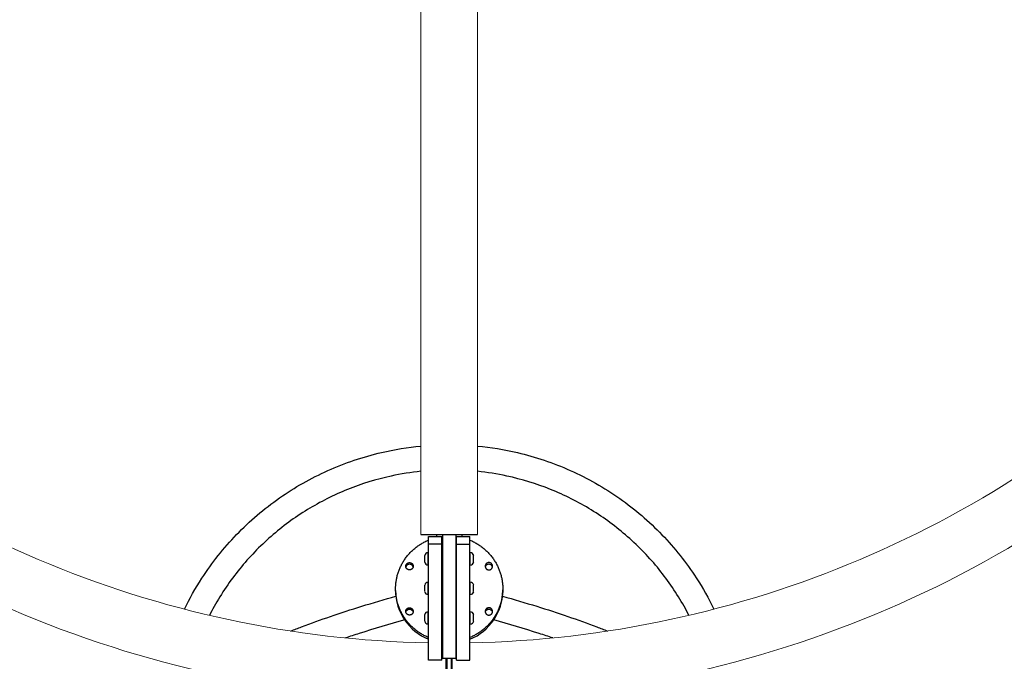
# Model space of a CAD drawing. Units: millimetres. Extents: x -4050 to 4050, y -4050 to 4050.
# Drawn here: x -581 to 751, y -1448 to -581 of the extents above; entities that cross this region are included whole.
import ezdxf

# ---------------------------------------------------------------- set-up
doc = ezdxf.new("R2010")
doc.units = ezdxf.units.MM
doc.header["$LTSCALE"] = 50
doc.header["$MEASUREMENT"] = 0
doc.linetypes.add('PHANTOM', pattern=[45, 20, -5, 5, -5, 5, -5])
doc.layers.add('Default', color=7, linetype='Continuous', true_color=0x000000)
doc.layers.add('useZones$EN_useZone', color=3, linetype='PHANTOM', true_color=0x00ff00)

msp = doc.modelspace()

# ---------------------------------------------------------------- linework, layer by layer
at = {"layer": 'Default', "color": 18, "lineweight": 5, "true_color": 0x000000}
for p, q in [((-38.2, -1276.8), (-38.2, -192.6)), ((-38.2, -1276.8), (-38.2, -192.6)), ((38.1, -192.6), (38.1, -1276.8))]:
    msp.add_line(p, q, dxfattribs=at)
at = {"layer": 'Default', "color": 18, "true_color": 0x000000}
for p, q in [((-38.2, -1276.8), (38.1, -1276.8)), ((-17, -1276.8), (-17, -1279.8)), ((-9, -1276.8), (-9, -1443.9)), ((9, -1276.8), (9, -1443.9)), ((17, -1276.8), (17, -1279.8)), ((-28, -1279.8), (-10, -1279.8)), ((-28, -1446.8), (-28, -1279.8)), ((-10, -1289.8), (-28, -1289.8)), ((-10, -1446.8), (-10, -1279.8)), ((10, -1279.8), (28, -1279.8)), ((10, -1446.8), (10, -1279.8)), ((10, -1289.8), (28, -1289.8)), ((28, -1446.8), (28, -1279.8)), ((-33.1, -1314.2), (-33.1, -1305.3)), ((-28.5, -1301.4), (-28, -1301.4)), ((-28.5, -1316.4), (-28.5, -1301.4)), ((28, -1301.4), (28.5, -1301.4)), ((28.5, -1316.4), (28.5, -1301.4)), ((33.1, -1314.2), (33.1, -1305.3)), ((-28.5, -1318.2), (-28.5, -1316.4)), ((-28, -1318.2), (-28.5, -1318.2)), ((28.5, -1318.2), (28, -1318.2)), ((28.5, -1318.2), (28.5, -1316.4)), ((-28.5, -1341.4), (-28, -1341.4)), ((-28.5, -1356.4), (-28.5, -1341.4)), ((28, -1341.4), (28.5, -1341.4)), ((28.5, -1356.4), (28.5, -1341.4)), ((-72.5, -1351.8), (-72.5, -1351.1)), ((-33.1, -1354.2), (-33.1, -1345.3)), ((-28.5, -1358.2), (-28.5, -1356.4)), ((-28, -1358.2), (-28.5, -1358.2)), ((28.5, -1358.2), (28, -1358.2)), ((28.5, -1358.2), (28.5, -1356.4)), ((33.1, -1354.2), (33.1, -1345.3)), ((72.5, -1351.1), (72.5, -1351.8)), ((-28.5, -1381.4), (-28, -1381.4)), ((-28.5, -1396.4), (-28.5, -1381.4)), ((28, -1381.4), (28.5, -1381.4)), ((28.5, -1396.4), (28.5, -1381.4)), ((-33.1, -1394.2), (-33.1, -1385.3)), ((-28.5, -1398.2), (-28.5, -1396.4)), ((-28, -1398.2), (-28.5, -1398.2)), ((28.5, -1398.2), (28, -1398.2)), ((28.5, -1398.2), (28.5, -1396.4)), ((33.1, -1394.2), (33.1, -1385.3)), ((-9, -1421.2), (-10, -1421.1)), ((-9, -1423.5), (-10, -1423.4)), ((10, -1421.1), (9, -1421.2)), ((10, -1423.4), (9, -1423.5)), ((-10, -1446.8), (-28, -1446.8)), ((-9, -1443.9), (9, -1443.9)), ((-3.9, -1500), (-3.9, -1443.9)), ((-2.9, -1461.8), (-2.9, -1443.9)), ((3.1, -1461.8), (3.1, -1443.9)), ((4.1, -1500), (4.1, -1443.9)), ((10, -1446.8), (28, -1446.8))]:
    msp.add_line(p, q, dxfattribs=at)
at = {"layer": 'Default', "color": 18, "lineweight": 5, "true_color": 0x000000}
for radius, start, end in [(2050, 180.1118, 269.8882), (2050, 270.1118, 359.8882), (1423.7, 225.161, 268.873), (1423.7, 271.127, 314.839), (1500, 225, 269.8504), (1500, 270.156, 315)]:
    msp.add_arc((0, 0), radius, start, end, dxfattribs=at)
at = {"layer": 'Default', "color": 18, "true_color": 0x000000}
for centre, radius, start, end in [((-28, -1306.6), 5.29, 95.1003, 165.1261), ((28, -1306.6), 5.29, 14.874, 84.8997), ((-53.7, -1322.8), 5.54, 28.5479, 151.4521), ((-28, -1312.9), 5.29, 194.874, 264.8997), ((28, -1312.9), 5.29, 275.1003, 345.1261), ((53.7, -1322.8), 5.54, 28.5479, 151.4521), ((-28, -1346.6), 5.29, 95.1003, 165.1261), ((28, -1346.6), 5.29, 14.874, 84.8997), ((-1.1, -1352.4), 71.4, 180.2093, 247.8495), ((-28, -1352.9), 5.29, 194.874, 264.8997), ((1.1, -1352.4), 71.4, 292.1505, 359.7907), ((28, -1352.9), 5.29, 275.1003, 345.1261), ((1.9, -1351.7), 70.6, 329.3289, 359.9772), ((-53.7, -1383.8), 5.54, 28.5479, 151.4521), ((-28, -1386.6), 5.29, 95.1003, 165.1261), ((28, -1386.6), 5.29, 14.874, 84.8997), ((53.7, -1383.8), 5.54, 28.5479, 151.4521), ((-28, -1392.9), 5.29, 194.874, 264.8997), ((28, -1392.9), 5.29, 275.1003, 345.1261)]:
    msp.add_arc(centre, radius, start, end, dxfattribs=at)
for points, knots in [([(-358.2, -1377.9), (-351.2, -1363.5), (-330.9, -1327.6), (-289.2, -1275.2), (-231.3, -1225.8), (-164.7, -1188.1), (-99.3, -1166.1), (-56.1, -1159), (-38.2, -1157.3)], [782.66334, 782.66334, 782.66334, 782.66334, 830.629521, 906.239481, 982.687702, 1057.836702, 1134.628314, 1188.82897, 1188.82897, 1188.82897, 1188.82897]), ([(38.1, -1157.3), (56.4, -1159.1), (99.4, -1166.1), (165.2, -1188.3), (231.6, -1226), (289.4, -1275.5), (330.8, -1327.5), (351.1, -1363.4), (358.2, -1377.9)], [21.580066, 21.580066, 21.580066, 21.580066, 76.491456, 152.003604, 229.067773, 304.453362, 379.216634, 427.745202, 427.745202, 427.745202, 427.745202]), ([(-38.2, -1191.5), (-51.7, -1192.9), (-85.6, -1198.3), (-137.9, -1214.4), (-192.8, -1242), (-242.1, -1278.2), (-284.9, -1322.5), (-310.5, -1360.2), (-322.3, -1382.3), (-324.3, -1386.3)], [21.211758, 21.211758, 21.211758, 21.211758, 62.085325, 124.157463, 184.61891, 245.779642, 306.980917, 368.64561, 382.066694, 382.066694, 382.066694, 382.066694]), ([(324.3, -1386.3), (322.2, -1382.1), (310.6, -1360.4), (285.1, -1322.8), (242.6, -1278.7), (192.9, -1242.1), (137.7, -1214.3), (85.2, -1198.3), (51.5, -1192.9), (38.1, -1191.5)], [108.129448, 108.129448, 108.129448, 108.129448, 122.04272, 182.227938, 243.850274, 305.008822, 366.747407, 428.607391, 468.983946, 468.983946, 468.983946, 468.983946]), ([(-214.3, -1407.5), (-209.4, -1405.5), (-191.7, -1398.6), (-159.8, -1387.2), (-117.2, -1373.4), (-87.5, -1364.7), (-72.1, -1360.4)], [300.162006, 300.162006, 300.162006, 300.162006, 315.88097, 357.364617, 401.821056, 450.043033, 450.043033, 450.043033, 450.043033]), ([(72.1, -1360.4), (87.5, -1364.7), (117.2, -1373.4), (159.8, -1387.2), (191.7, -1398.6), (209.4, -1405.5), (214.3, -1407.5)], [0, 0, 0, 0, 48.221978, 92.678881, 134.162063, 149.881312, 149.881312, 149.881312, 149.881312]), ([(-60.2, -1392.4), (-80.9, -1398.2), (-107.6, -1406.1), (-134.2, -1414.7), (-140.3, -1416.8)], [0, 0, 0, 0, 64.269596, 83.733217, 83.733217, 83.733217, 83.733217]), ([(140.3, -1416.8), (134.2, -1414.7), (107.6, -1406.1), (80.9, -1398.2), (60.2, -1392.4)], [265.043859, 265.043859, 265.043859, 265.043859, 284.507506, 348.777415, 348.777415, 348.777415, 348.777415])]:
    msp.add_open_spline(points, degree=3, knots=knots, dxfattribs=at)
for points, weights, knots in [([(-28, -1416.2), (-72.5, -1397.9), (-72.5, -1350.4), (-72.5, -1302.9), (-28, -1284.5)], [0.886655142275, 0.783928400114, 1, 0.783928400131, 0.886655142259], [29.86978, 29.86978, 29.86978, 113.882734, 113.882734, 197.895688, 197.895688, 197.895688]), ([(28, -1284.5), (72.5, -1302.9), (72.5, -1350.4), (72.5, -1397.9), (28, -1416.2)], [0.886655142259, 0.783928400131, 1, 0.783928400114, 0.886655142275], [257.635247, 257.635247, 257.635247, 341.648201, 341.648201, 425.661155, 425.661155, 425.661155]), ([(-56.2, -1324.1), (-51.9, -1326.6), (-49.4, -1322.3), (-48.3, -1320.5), (-48.9, -1318.6), (-49.4, -1316.6), (-51.2, -1315.6), (-55.5, -1313.1), (-58, -1317.4), (-59.1, -1319.2), (-58.5, -1321.1), (-58, -1323.1), (-56.2, -1324.1)], [1, 0.713683883347, 1, 0.922069984094, 1, 0.922069984094, 1, 0.713683883347, 1, 0.922069984094, 1, 0.922069984094, 1], [0, 0, 0, 7.826166, 7.826166, 11.707547, 11.707547, 15.588929, 15.588929, 23.415094, 23.415094, 27.296476, 27.296476, 31.177857, 31.177857, 31.177857]), ([(56.2, -1324.1), (51.9, -1326.6), (49.4, -1322.3), (48.3, -1320.5), (48.9, -1318.6), (49.4, -1316.6), (51.2, -1315.6), (55.5, -1313.1), (58, -1317.4), (59.1, -1319.2), (58.5, -1321.1), (58, -1323.1), (56.2, -1324.1)], [1, 0.713683883347, 1, 0.922069984094, 1, 0.922069984094, 1, 0.713683883347, 1, 0.922069984094, 1, 0.922069984094, 1], [0, 0, 0, 7.826166, 7.826166, 11.707547, 11.707547, 15.588929, 15.588929, 23.415094, 23.415094, 27.296476, 27.296476, 31.177857, 31.177857, 31.177857]), ([(-51.2, -1385.2), (-49.4, -1384.2), (-48.9, -1382.2), (-48.3, -1380.2), (-49.4, -1378.5), (-51.9, -1374.2), (-56.2, -1376.6), (-58, -1377.7), (-58.5, -1379.6), (-59.1, -1381.6), (-58, -1383.4), (-55.5, -1387.6), (-51.2, -1385.2)], [1, 0.922069984094, 1, 0.922069984094, 1, 0.713683883347, 1, 0.922069984094, 1, 0.922069984094, 1, 0.713683883347, 1], [0, 0, 0, 3.881381, 3.881381, 7.762763, 7.762763, 15.588929, 15.588929, 19.47031, 19.47031, 23.351692, 23.351692, 31.177857, 31.177857, 31.177857]), ([(51.2, -1385.2), (49.4, -1384.2), (48.9, -1382.2), (48.3, -1380.2), (49.4, -1378.5), (51.9, -1374.2), (56.2, -1376.6), (58, -1377.7), (58.5, -1379.6), (59.1, -1381.6), (58, -1383.4), (55.5, -1387.6), (51.2, -1385.2)], [1, 0.922069984094, 1, 0.922069984094, 1, 0.713683883347, 1, 0.922069984094, 1, 0.922069984094, 1, 0.713683883347, 1], [0, 0, 0, 3.881381, 3.881381, 7.762763, 7.762763, 15.588929, 15.588929, 19.47031, 19.47031, 23.351692, 23.351692, 31.177857, 31.177857, 31.177857])]:
    msp.add_rational_spline(points, weights, degree=2, knots=knots, dxfattribs=at)
at = {"layer": 'useZones$EN_useZone'}
msp.add_circle((0, 0), 4050, dxfattribs=at)

doc.saveas('drawing.dxf')
